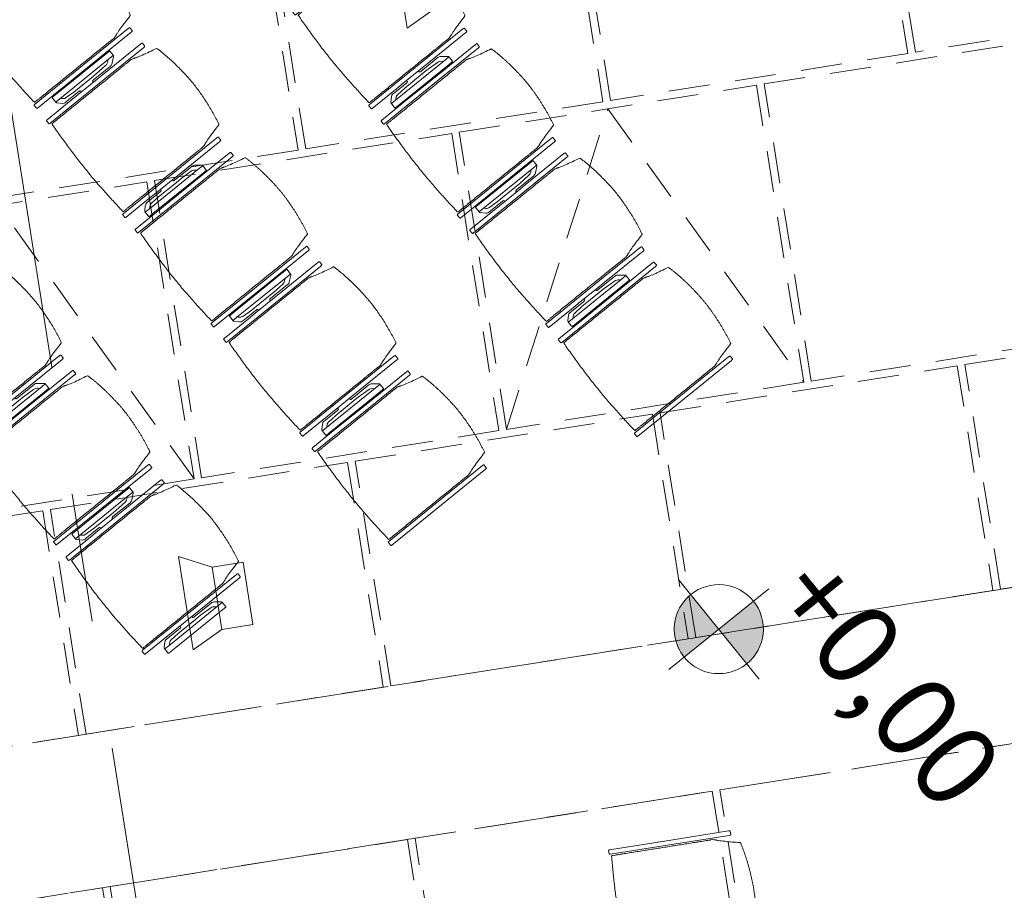
# Model space of a CAD drawing. Units: metres. Extents: x 6127 to 6509, y 343642 to 343987.
# Drawn here: x 6186 to 6189, y 343916 to 343919 of the extents above; entities that cross this region are included whole.
import ezdxf

# ---------------------------------------------------------------- set-up
doc = ezdxf.new("R2010")
doc.units = ezdxf.units.M
doc.header["$LTSCALE"] = 2
for name, pattern in [('CONTINOUS', [0]), ('MITTE', [2, 1.25, -0.25, 0.25, -0.25]), ('STRICHPUNKT', [7, 5, -1, 0, -1]), ('VERDECKT', [2.5, 2, -0.5])]:
    doc.linetypes.add(name, pattern=pattern)
for name, color, linetype, lineweight in [('A_00_Achsen Haupt', 7, 'STRICHPUNKT', 5), ('A_03_Technik', 7, 'MITTE', 0), ('A_04_Möblierung_Lose', 7, 'CONTINUOUS', 0), ('A_06_DIM_Höhenlage (GR)', 7, 'CONTINUOUS', 0)]:
    doc.layers.add(name, color=color, linetype=linetype, lineweight=lineweight)
for name, color, linetype, lineweight, true_color in [('A_03_DS_Deckenraster', 7, 'VERDECKT', 5, 0xcc0099), ('A_03_DS_Laufschienen', 4, 'VERDECKT', 9, 0x00ffff), ('A_03_Lautsprecher', 7, 'CONTINOUS', 15, 0x0066cc)]:
    doc.layers.add(name, color=color, linetype=linetype, lineweight=lineweight, true_color=true_color)
doc.styles.get("Standard").update_dxf_attribs({"font": 'simplex.shx'})

# ---------------------------------------------------------------- blocks, each defined once
blk = doc.blocks.new('PISA_Stuhl ohne')
at = {"layer": 'A_04_Möblierung_Lose', "linetype": 'Continuous'}
for p, q in [((-24.4, 27.96), (-24.4, 47.35)), ((-24.36, 47.79), (-24.39, 47.39)), ((-22.84, 47.98), (-24.16, 47.98)), ((-24.16, 47.98), (-24.16, 47.98)), ((-22.84, 47.98), (-22.84, 47.98)), ((22.6, 27.96), (22.6, 47.35)), ((22.64, 47.79), (22.61, 47.39)), ((24.16, 47.98), (22.84, 47.98)), ((22.84, 47.98), (22.84, 47.98)), ((24.16, 47.98), (24.16, 47.98)), ((24.39, 47.39), (24.36, 47.79)), ((-22, 40.62), (-22, 39.8)), ((22, 40.71), (22, 39.9)), ((-24.4, 12.58), (-24.4, 27.96)), ((22.6, 0.44), (22.6, 27.96)), ((24.4, 27.96), (24.4, 0.44)), ((-24.4, 0.44), (-24.4, 12.58)), ((-24.39, 0.39), (-24.37, 0.25)), ((-24.17, 0.07), (-22.83, 0.07)), ((-24.17, 0.07), (-24.17, 0.07)), ((-22.83, 0.07), (-22.83, 0.07)), ((22.61, 0.39), (22.63, 0.25)), ((22.83, 0.07), (24.17, 0.07)), ((22.83, 0.07), (22.83, 0.07)), ((24.17, 0.07), (24.17, 0.07)), ((24.37, 0.25), (24.39, 0.39))]:
    blk.add_line(p, q, dxfattribs=at)
for points in [[(18.89, 51.27), (18.6, 51.34), (18.31, 51.41), (18.02, 51.48), (17.73, 51.54), (17.44, 51.61), (17.15, 51.67), (16.86, 51.73), (16.56, 51.79), (16.27, 51.85), (15.98, 51.91), (15.69, 51.96), (15.39, 52.02), (15.1, 52.07), (14.81, 52.12), (14.51, 52.18), (14.22, 52.23), (13.93, 52.28), (13.63, 52.33), (13.34, 52.37), (13.04, 52.42), (12.75, 52.47), (12.46, 52.51), (12.16, 52.56), (11.87, 52.6), (11.57, 52.64), (11.28, 52.68), (10.98, 52.72), (10.69, 52.76), (10.39, 52.79), (10.09, 52.83), (9.8, 52.87), (9.5, 52.9), (9.21, 52.93), (8.91, 52.97), (8.61, 53), (8.32, 53.03), (8.02, 53.06), (7.72, 53.09), (7.43, 53.11), (7.13, 53.14), (6.83, 53.17), (6.53, 53.19), (6.24, 53.22), (5.94, 53.24), (5.64, 53.26), (5.34, 53.28), (5.05, 53.31), (4.75, 53.33), (4.45, 53.35), (4.15, 53.36), (3.85, 53.38), (3.56, 53.4), (3.26, 53.41), (2.96, 53.43), (2.66, 53.44), (2.37, 53.45), (2.07, 53.46), (1.77, 53.47), (1.47, 53.48), (1.18, 53.48), (0.88, 53.49), (0.58, 53.49), (0.28, 53.49), (-0.01, 53.49), (-0.31, 53.49), (-0.61, 53.48), (-0.91, 53.48), (-1.2, 53.47), (-1.5, 53.46), (-1.8, 53.45), (-2.1, 53.44), (-2.39, 53.43), (-2.69, 53.41), (-2.99, 53.4), (-3.29, 53.38), (-3.58, 53.36), (-3.88, 53.35), (-4.18, 53.33), (-4.48, 53.31), (-4.77, 53.29), (-5.07, 53.26), (-5.37, 53.24), (-5.67, 53.22), (-5.96, 53.19), (-6.26, 53.17), (-6.56, 53.14), (-6.86, 53.12), (-7.15, 53.09), (-7.45, 53.06), (-7.75, 53.03), (-8.04, 53), (-8.34, 52.97), (-8.64, 52.94), (-8.93, 52.9), (-9.23, 52.87), (-9.52, 52.83), (-9.82, 52.8), (-10.12, 52.76), (-10.41, 52.72), (-10.71, 52.68), (-11, 52.64), (-11.3, 52.6), (-11.59, 52.56), (-11.89, 52.52), (-12.18, 52.47), (-12.47, 52.43), (-12.77, 52.38), (-13.06, 52.33), (-13.36, 52.28), (-13.65, 52.23), (-13.94, 52.18), (-14.24, 52.13), (-14.53, 52.08), (-14.82, 52.02), (-15.11, 51.97), (-15.41, 51.91), (-15.7, 51.86), (-15.99, 51.8), (-16.28, 51.74), (-16.57, 51.68), (-16.86, 51.61), (-17.16, 51.55), (-17.45, 51.48), (-17.74, 51.42), (-18.03, 51.35), (-18.32, 51.28), (-18.61, 51.21), (-18.9, 51.14)], [(-22.64, 47.79), (-22.61, 47.39), (-22.6, 47.35), (-22.6, 27.96), (-22.6, 0.44), (-22.61, 0.39), (-22.63, 0.25)], [(22.61, 47.39), (22.6, 47.35)], [(24.39, 47.39), (24.4, 47.35)], [(24.4, 47.35), (24.4, 27.96)], [(-24.39, 0.39), (-24.4, 0.44)], [(22.61, 0.39), (22.6, 0.44)], [(24.39, 0.39), (24.4, 0.44)]]:
    blk.add_lwpolyline(points, dxfattribs=at)
at = {"layer": 'A_04_Möblierung_Lose'}
blk.add_lwpolyline([(-24.39, 47.39), (-24.4, 47.35)], dxfattribs=at)
at = {"layer": 'A_04_Möblierung_Lose', "linetype": 'Continuous'}
for points, knots in [([(-19.18, 50.99), (-19.42, 49.97), (-19.66, 48.92), (-20.14, 46.93), (-20.38, 45.97), (-20.85, 44.26), (-21.08, 43.5), (-21.37, 42.63), (-21.42, 42.47), (-21.51, 42.23), (-21.54, 42.16), (-21.59, 42.02), (-21.62, 41.96), (-21.68, 41.83), (-21.7, 41.76), (-21.76, 41.57), (-21.79, 41.45), (-21.88, 41.09), (-21.94, 40.92), (-22, 40.62)], [0, 0, 0, 0, 0.25, 0.25, 0.5, 0.5, 0.75, 0.75, 0.8125, 0.8125, 0.84375, 0.84375, 0.875, 0.875, 0.90625, 0.90625, 0.9375, 0.9375, 1, 1, 1, 1]), ([(-19.18, 50.99), (-19.18, 51), (-19.17, 51.01), (-19.14, 51.04), (-19.13, 51.05), (-19.08, 51.07), (-19.06, 51.08), (-19, 51.11), (-18.97, 51.12), (-18.92, 51.13), (-18.91, 51.13), (-18.9, 51.14)], [0, 0, 0, 0, 0.224004, 0.224004, 0.447802, 0.447802, 0.675436, 0.675436, 0.911307, 0.911307, 1, 1, 1, 1]), ([(18.89, 51.27), (18.92, 51.26), (18.95, 51.26), (19, 51.24), (19.03, 51.23), (19.09, 51.2), (19.11, 51.19), (19.15, 51.17), (19.16, 51.16), (19.17, 51.14), (19.17, 51.14), (19.17, 51.13)], [0, 0, 0, 0, 0.185773, 0.185773, 0.427403, 0.427403, 0.668474, 0.668474, 0.90083, 0.90083, 1, 1, 1, 1]), ([(22, 40.71), (21.94, 41.04), (21.88, 41.23), (21.79, 41.58), (21.76, 41.7), (21.7, 41.89), (21.67, 41.96), (21.62, 42.08), (21.59, 42.13), (21.54, 42.27), (21.51, 42.34), (21.42, 42.58), (21.37, 42.75), (21.08, 43.63), (20.85, 44.38), (20.14, 46.95), (19.66, 49.11), (19.17, 51.13)], [0, 0, 0, 0, 0.0625, 0.0625, 0.09375, 0.09375, 0.125, 0.125, 0.15625, 0.15625, 0.1875, 0.1875, 0.25, 0.25, 0.5, 0.5, 1, 1, 1, 1]), ([(-22, 39.8), (-22, 39.68), (-22, 39.54), (-22, 39.17), (-22, 38.94), (-22, 38.38), (-22, 38.04), (-22, 37.31), (-22, 36.89), (-22, 36.04), (-22, 35.61), (-22, 34.76), (-22, 34.33), (-22, 33.05), (-22, 32.2), (-22, 27.95), (-22, 24.55), (-22, 19.45), (-22, 17.76), (-22, 14.36), (-22, 12.67), (-22, 10.12), (-22, 9.27), (-22, 7.57), (-22, 6.72), (-22, 5.45), (-22, 5.02), (-22, 4.16), (-22, 3.73), (-22, 3.12), (-22, 2.92), (-22, 2.53), (-22, 2.33), (-22, 1.77), (-22, 1.43), (-22, 1.12)], [0, 0, 0, 0, 0.03125, 0.03125, 0.0625, 0.0625, 0.09375, 0.09375, 0.125, 0.125, 0.15625, 0.15625, 0.1875, 0.1875, 0.25, 0.25, 0.5, 0.5, 0.625, 0.625, 0.75, 0.75, 0.8125, 0.8125, 0.875, 0.875, 0.90625, 0.90625, 0.9375, 0.9375, 0.953125, 0.953125, 0.96875, 0.96875, 1, 1, 1, 1]), ([(22, 1.12), (22, 1.43), (22, 1.77), (22, 2.33), (22, 2.52), (22, 2.92), (22, 3.12), (22, 3.73), (22, 4.16), (22, 5.02), (22, 5.44), (22, 7.57), (22, 9.27), (22, 12.66), (22, 14.35), (22, 17.74), (22, 19.44), (22, 22.83), (22, 24.53), (22, 27.07), (22, 27.92), (22, 29.61), (22, 30.46), (22, 32.16), (22, 33.01), (22, 34.28), (22, 34.71), (22, 35.56), (22, 35.99), (22, 36.83), (22, 37.25), (22, 38.01), (22, 38.35), (22, 38.95), (22, 39.2), (22, 39.61), (22, 39.77), (22, 39.9)], [0, 0, 0, 0, 0.03125, 0.03125, 0.046875, 0.046875, 0.0625, 0.0625, 0.09375, 0.09375, 0.125, 0.125, 0.25, 0.25, 0.375, 0.375, 0.5, 0.5, 0.625, 0.625, 0.6875, 0.6875, 0.75, 0.75, 0.8125, 0.8125, 0.84375, 0.84375, 0.875, 0.875, 0.90625, 0.90625, 0.9375, 0.9375, 0.96875, 0.96875, 1, 1, 1, 1]), ([(-22, 1.12), (-22, 1.1), (-21.99, 1.08), (-21.97, 1.03), (-21.96, 1.01), (-21.91, 0.97), (-21.89, 0.96), (-21.83, 0.93), (-21.8, 0.92), (-21.76, 0.92), (-21.75, 0.91), (-21.74, 0.91)], [0, 0, 0, 0, 0.234724, 0.234724, 0.469461, 0.469461, 0.704013, 0.704013, 0.938475, 0.938475, 1, 1, 1, 1]), ([(-21.74, 0.91), (-19.94, 0.74), (-18.13, 0.63), (-14.51, 0.41), (-12.7, 0.33), (-9.08, 0.17), (-7.27, 0.09), (-3.63, 0), (-1.82, 0), (1.82, 0), (3.64, 0), (7.27, 0.09), (9.08, 0.17), (12.71, 0.33), (14.52, 0.42), (17.23, 0.58), (18.13, 0.64), (19.94, 0.76), (20.84, 0.83), (21.74, 0.91)], [0, 0, 0, 0, 0.125, 0.125, 0.25, 0.25, 0.375, 0.375, 0.5, 0.5, 0.625, 0.625, 0.75, 0.75, 0.875, 0.875, 0.9375, 0.9375, 1, 1, 1, 1]), ([(21.74, 0.91), (21.77, 0.92), (21.81, 0.92), (21.87, 0.94), (21.89, 0.96), (21.94, 0.99), (21.96, 1.01), (21.99, 1.06), (22, 1.08), (22, 1.11), (22, 1.12), (22, 1.12)], [0, 0, 0, 0, 0.234448, 0.234448, 0.468896, 0.468896, 0.703347, 0.703347, 0.937838, 0.937838, 1, 1, 1, 1])]:
    blk.add_open_spline(points, degree=3, knots=knots, dxfattribs=at)
for points in [[(-24.16, 47.98), (-24.17, 47.98), (-24.19, 47.97), (-24.21, 47.97), (-24.24, 47.96), (-24.27, 47.95), (-24.29, 47.93), (-24.31, 47.91), (-24.33, 47.89), (-24.34, 47.86), (-24.35, 47.83), (-24.36, 47.81), (-24.36, 47.79), (-24.36, 47.78)], [(-22.64, 47.78), (-22.64, 47.79), (-22.64, 47.81), (-22.65, 47.83), (-22.66, 47.86), (-22.67, 47.89), (-22.69, 47.91), (-22.71, 47.93), (-22.73, 47.95), (-22.76, 47.96), (-22.79, 47.97), (-22.81, 47.97), (-22.83, 47.98), (-22.84, 47.98)], [(22.84, 47.98), (22.83, 47.98), (22.81, 47.97), (22.79, 47.97), (22.76, 47.96), (22.73, 47.95), (22.71, 47.93), (22.69, 47.91), (22.67, 47.89), (22.66, 47.86), (22.65, 47.83), (22.64, 47.81), (22.64, 47.79), (22.64, 47.78)], [(24.36, 47.78), (24.36, 47.79), (24.36, 47.81), (24.35, 47.83), (24.34, 47.86), (24.33, 47.89), (24.31, 47.91), (24.29, 47.93), (24.27, 47.95), (24.24, 47.96), (24.21, 47.97), (24.19, 47.97), (24.17, 47.98), (24.16, 47.98)], [(-24.37, 0.27), (-24.37, 0.26), (-24.37, 0.24), (-24.36, 0.22), (-24.35, 0.19), (-24.34, 0.16), (-24.32, 0.14), (-24.3, 0.12), (-24.28, 0.1), (-24.25, 0.09), (-24.22, 0.08), (-24.2, 0.07), (-24.18, 0.07), (-24.17, 0.07)], [(-22.83, 0.07), (-22.82, 0.07), (-22.8, 0.07), (-22.77, 0.08), (-22.75, 0.09), (-22.72, 0.1), (-22.7, 0.12), (-22.68, 0.14), (-22.66, 0.16), (-22.65, 0.19), (-22.64, 0.22), (-22.63, 0.24), (-22.63, 0.26), (-22.63, 0.27)], [(22.63, 0.27), (22.63, 0.26), (22.63, 0.24), (22.64, 0.22), (22.65, 0.19), (22.66, 0.16), (22.68, 0.14), (22.7, 0.12), (22.72, 0.1), (22.75, 0.09), (22.78, 0.08), (22.8, 0.07), (22.82, 0.07), (22.83, 0.07)], [(24.17, 0.07), (24.18, 0.07), (24.2, 0.07), (24.23, 0.08), (24.25, 0.09), (24.28, 0.1), (24.3, 0.12), (24.32, 0.14), (24.34, 0.16), (24.35, 0.19), (24.36, 0.22), (24.37, 0.24), (24.37, 0.26), (24.37, 0.27)]]:
    blk.add_open_spline(points, degree=3, dxfattribs=at)
blk = doc.blocks.new('PISA_Stuhl mit')
at = {"layer": 'A_04_Möblierung_Lose', "linetype": 'Continuous'}
for p, q in [((-24.4, 27.96), (-24.4, 47.35)), ((-24.36, 47.78), (-24.39, 47.39)), ((-22.84, 47.98), (-24.16, 47.98)), ((-24.16, 47.98), (-24.16, 47.97)), ((-22.84, 47.98), (-22.84, 47.97)), ((-22.61, 47.39), (-22.64, 47.78)), ((-22.6, 47.35), (-22.6, 27.96)), ((22.6, 0.44), (22.6, 47.35)), ((22.64, 47.78), (22.61, 47.39)), ((24.16, 47.98), (22.84, 47.98)), ((22.84, 47.98), (22.84, 47.97)), ((24.16, 47.98), (24.16, 47.97)), ((24.39, 47.39), (24.36, 47.78)), ((24.4, 47.35), (24.4, 27.96)), ((-22, 40.62), (-22, 39.8)), ((22, 40.71), (22, 39.9)), ((-29.9, 34.68), (-29.9, 36.09)), ((-29.9, 9.47), (-29.9, 34.68)), ((-27.55, 36.26), (-29.77, 36.26)), ((-27.6, 34.68), (-27.6, 36.2)), ((-27.6, 9.47), (-27.6, 34.68)), ((-27.24, 36.04), (-25.56, 33.97)), ((27.24, 36.04), (25.56, 33.97)), ((29.77, 36.26), (27.55, 36.26)), ((27.6, 34.68), (27.6, 36.2)), ((27.6, 9.47), (27.6, 34.68)), ((29.9, 34.68), (29.9, 36.09)), ((29.9, 9.47), (29.9, 34.68)), ((-27.34, 33.18), (-27.6, 33.44)), ((-26.2, 26.52), (-26.45, 31.41)), ((-25.1, 32.79), (-25.1, 24.2)), ((25.1, 32.79), (25.1, 31.93)), ((25.1, 31.93), (25.1, 24.2)), ((26.2, 26.52), (26.45, 31.41)), ((27.34, 33.18), (27.6, 33.44)), ((-24.4, 25.51), (-24.4, 27.96)), ((-22.6, 27.96), (-22.6, 0.44)), ((24.4, 27.96), (24.4, 25.51)), ((-26.2, 24.2), (-26.2, 26.52)), ((-26.2, 15.3), (-26.2, 24.2)), ((-25.1, 24.2), (-25.1, 24)), ((-25.1, 24), (-25.1, 23.93)), ((-24.8, 23.63), (-24.4, 23.63)), ((-24.4, 15.98), (-24.4, 25.51)), ((24.4, 25.51), (24.4, 15.98)), ((24.8, 23.63), (24.4, 23.63)), ((25.1, 24.2), (25.1, 24)), ((25.1, 24), (25.1, 23.93)), ((26.2, 24.2), (26.2, 26.52)), ((26.2, 24), (26.2, 24.2)), ((26.2, 15.3), (26.2, 24)), ((-25.1, 17.38), (-25.1, 17.33)), ((-25.1, 17.33), (-25.1, 17.17)), ((-25.1, 17.17), (-25.1, 10.99)), ((-24.8, 17.68), (-24.4, 17.68)), ((-24.4, 12.57), (-24.4, 15.98)), ((24.8, 17.68), (24.4, 17.68)), ((24.4, 15.98), (24.4, 12.57)), ((25.1, 17.38), (25.1, 17.17)), ((25.1, 17.17), (25.1, 10.99)), ((-26.45, 11.41), (-26.2, 15.3)), ((-24.4, 0.44), (-24.4, 12.57)), ((24.4, 12.57), (24.4, 0.44)), ((26.45, 11.41), (26.2, 15.3)), ((-29.9, 7.85), (-29.9, 9.47)), ((-27.6, 9.79), (-27.34, 9.99)), ((-27.6, 7.67), (-27.6, 9.47)), ((-25.56, 9.14), (-27.16, 7.57)), ((-25.1, 10.99), (-25.1, 10.09)), ((25.1, 10.99), (25.1, 10.09)), ((25.56, 9.14), (27.16, 7.57)), ((27.6, 9.79), (27.34, 9.99)), ((27.6, 7.67), (27.6, 9.47)), ((29.9, 7.85), (29.9, 9.47)), ((-29.58, 7.45), (-27.42, 7.45)), ((27.42, 7.45), (29.58, 7.45)), ((-24.39, 0.38), (-24.37, 0.24)), ((-24.17, 0.06), (-24.17, 0.07)), ((-24.17, 0.06), (-22.83, 0.06)), ((-22.83, 0.06), (-22.83, 0.07)), ((-22.63, 0.24), (-22.61, 0.38)), ((22.61, 0.38), (22.63, 0.24)), ((22.83, 0.06), (22.83, 0.07)), ((22.83, 0.06), (24.17, 0.06)), ((24.17, 0.06), (24.17, 0.07)), ((24.37, 0.24), (24.39, 0.38))]:
    blk.add_line(p, q, dxfattribs=at)
at = {"layer": 'A_04_Möblierung_Lose'}
for points in [[(-24.39, 47.39), (-24.4, 47.35)], [(-22.61, 47.39), (-22.6, 47.35)], [(22.61, 47.39), (22.6, 47.35)], [(24.4, 47.35), (24.39, 47.39)], [(-24.39, 0.38), (-24.4, 0.44)], [(-22.61, 0.38), (-22.6, 0.44)], [(22.6, 0.44), (22.61, 0.38)], [(24.39, 0.38), (24.4, 0.44)]]:
    blk.add_lwpolyline(points, dxfattribs=at)
at = {"layer": 'A_04_Möblierung_Lose', "linetype": 'Continuous'}
for centre, major_axis, ratio, start_param, end_param in [((-27.52, 34.46), (0.11, -1.8), 0.412192, 2.618158, 2.867609), ((27.52, 34.46), (0.11, 1.8), 0.412192, 0.273984, 0.523435), ((-34.45, 31.3), (8, 0), 0.513216, 0.026437, 0.475695), ((-31.1, 32.79), (6, 0), 0.513216, 0, 0.394791), ((31.1, 32.79), (6, 0), 0.513216, 2.746802, 3.141593), ((34.45, 31.3), (8, 0), 0.513216, 2.665897, 3.115155), ((-24.8, 23.93), (0.3, 0), 0.992397, 3.141593, 4.712389), ((24.8, 23.93), (-0.3, 0), 0.992397, 1.570796, 3.141593), ((-24.8, 17.38), (-0.3, 0), 0.992397, 4.712389, 6.283185), ((24.8, 17.38), (0.3, 0), 0.992397, 0, 1.570796), ((-34.45, 11.49), (8, 0), 0.409378, 5.80749, 6.256748), ((-31.1, 10.09), (6, 0), 0.409378, 5.888394, 6.283185), ((31.1, 10.09), (6, 0), 0.409378, 3.141593, 3.536384), ((34.45, 11.49), (8, 0), 0.409378, 3.16803, 3.617288), ((-29.69, 9.25), (0.15, -1.8), 0.508472, 6.169443, 6.239649), ((-27.52, 9.25), (0.11, -1.8), 0.412192, 6.259426, 6.626764), ((27.52, 9.25), (0.11, 1.8), 0.412192, 2.798014, 3.165352), ((29.69, 9.25), (0.15, 1.8), 0.508472, 3.185129, 3.255335)]:
    blk.add_ellipse(centre, major_axis=major_axis, ratio=ratio, start_param=start_param, end_param=end_param, dxfattribs=at)
for points, knots in [([(-19.18, 50.99), (-19.42, 49.97), (-19.66, 48.92), (-20.14, 46.93), (-20.38, 45.97), (-20.85, 44.26), (-21.08, 43.5), (-21.37, 42.63), (-21.42, 42.47), (-21.51, 42.23), (-21.54, 42.16), (-21.59, 42.02), (-21.62, 41.96), (-21.68, 41.83), (-21.7, 41.76), (-21.76, 41.57), (-21.79, 41.45), (-21.88, 41.09), (-21.94, 40.92), (-22, 40.62)], [0, 0, 0, 0, 0.25, 0.25, 0.5, 0.5, 0.75, 0.75, 0.8125, 0.8125, 0.84375, 0.84375, 0.875, 0.875, 0.90625, 0.90625, 0.9375, 0.9375, 1, 1, 1, 1]), ([(-19.18, 50.99), (-19.18, 51), (-19.17, 51.01), (-19.14, 51.04), (-19.13, 51.05), (-19.08, 51.07), (-19.06, 51.08), (-19, 51.11), (-18.97, 51.12), (-18.92, 51.13), (-18.91, 51.13), (-18.9, 51.14)], [0, 0, 0, 0, 0.224004, 0.224004, 0.447802, 0.447802, 0.675436, 0.675436, 0.911307, 0.911307, 1, 1, 1, 1]), ([(18.89, 51.27), (17.34, 51.65), (15.79, 51.96), (12.65, 52.5), (11.08, 52.72), (7.92, 53.08), (6.34, 53.22), (3.16, 53.43), (1.57, 53.5), (-1.6, 53.48), (-3.19, 53.4), (-6.36, 53.17), (-7.95, 53.02), (-11.1, 52.64), (-12.67, 52.41), (-15.8, 51.85), (-17.35, 51.53), (-18.9, 51.14)], [0, 0, 0, 0, 0.125, 0.125, 0.25, 0.25, 0.375, 0.375, 0.5, 0.5, 0.625, 0.625, 0.75, 0.75, 0.875, 0.875, 1, 1, 1, 1]), ([(18.89, 51.27), (18.92, 51.26), (18.95, 51.26), (19, 51.24), (19.03, 51.23), (19.09, 51.2), (19.11, 51.19), (19.15, 51.17), (19.16, 51.16), (19.17, 51.14), (19.17, 51.14), (19.17, 51.13)], [0, 0, 0, 0, 0.185773, 0.185773, 0.427403, 0.427403, 0.668474, 0.668474, 0.90083, 0.90083, 1, 1, 1, 1]), ([(22, 40.71), (21.94, 41.04), (21.88, 41.23), (21.79, 41.58), (21.76, 41.7), (21.7, 41.89), (21.67, 41.96), (21.62, 42.08), (21.59, 42.13), (21.54, 42.27), (21.51, 42.34), (21.42, 42.58), (21.37, 42.75), (21.08, 43.63), (20.85, 44.38), (20.14, 46.95), (19.66, 49.11), (19.17, 51.13)], [0, 0, 0, 0, 0.0625, 0.0625, 0.09375, 0.09375, 0.125, 0.125, 0.15625, 0.15625, 0.1875, 0.1875, 0.25, 0.25, 0.5, 0.5, 1, 1, 1, 1]), ([(-22, 39.8), (-22, 39.68), (-22, 39.54), (-22, 39.17), (-22, 38.94), (-22, 38.38), (-22, 38.04), (-22, 37.31), (-22, 36.89), (-22, 36.04), (-22, 35.61), (-22, 34.76), (-22, 34.33), (-22, 33.05), (-22, 32.2), (-22, 27.95), (-22, 24.55), (-22, 19.45), (-22, 17.76), (-22, 14.36), (-22, 12.67), (-22, 10.12), (-22, 9.27), (-22, 7.57), (-22, 6.72), (-22, 5.45), (-22, 5.02), (-22, 4.16), (-22, 3.73), (-22, 3.12), (-22, 2.92), (-22, 2.53), (-22, 2.33), (-22, 1.77), (-22, 1.43), (-22, 1.12)], [0, 0, 0, 0, 0.03125, 0.03125, 0.0625, 0.0625, 0.09375, 0.09375, 0.125, 0.125, 0.15625, 0.15625, 0.1875, 0.1875, 0.25, 0.25, 0.5, 0.5, 0.625, 0.625, 0.75, 0.75, 0.8125, 0.8125, 0.875, 0.875, 0.90625, 0.90625, 0.9375, 0.9375, 0.953125, 0.953125, 0.96875, 0.96875, 1, 1, 1, 1]), ([(22, 1.12), (22, 1.43), (22, 1.77), (22, 2.33), (22, 2.52), (22, 2.92), (22, 3.12), (22, 3.73), (22, 4.16), (22, 5.02), (22, 5.44), (22, 7.57), (22, 9.27), (22, 12.66), (22, 14.35), (22, 17.74), (22, 19.44), (22, 22.83), (22, 24.53), (22, 27.07), (22, 27.92), (22, 29.61), (22, 30.46), (22, 32.16), (22, 33.01), (22, 34.28), (22, 34.71), (22, 35.56), (22, 35.99), (22, 36.83), (22, 37.25), (22, 38.01), (22, 38.35), (22, 38.95), (22, 39.2), (22, 39.61), (22, 39.77), (22, 39.9)], [0, 0, 0, 0, 0.03125, 0.03125, 0.046875, 0.046875, 0.0625, 0.0625, 0.09375, 0.09375, 0.125, 0.125, 0.25, 0.25, 0.375, 0.375, 0.5, 0.5, 0.625, 0.625, 0.6875, 0.6875, 0.75, 0.75, 0.8125, 0.8125, 0.84375, 0.84375, 0.875, 0.875, 0.90625, 0.90625, 0.9375, 0.9375, 0.96875, 0.96875, 1, 1, 1, 1]), ([(-29.78, 36.26), (-29.8, 36.26), (-29.82, 36.26), (-29.88, 36.22), (-29.9, 36.17), (-29.9, 36.09)], [0, 0, 0, 0, 0.288851, 0.288851, 1, 1, 1, 1]), ([(29.78, 36.26), (29.8, 36.26), (29.82, 36.26), (29.88, 36.22), (29.9, 36.17), (29.9, 36.09)], [0, 0, 0, 0, 0.288851, 0.288851, 1, 1, 1, 1]), ([(-29.9, 7.85), (-29.9, 7.73), (-29.88, 7.64), (-29.8, 7.5), (-29.73, 7.46), (-29.64, 7.45)], [0, 0, 0, 0, 0.5, 0.5, 1, 1, 1, 1]), ([(29.9, 7.85), (29.9, 7.73), (29.88, 7.64), (29.8, 7.5), (29.73, 7.46), (29.64, 7.45)], [0, 0, 0, 0, 0.5, 0.5, 1, 1, 1, 1]), ([(-22, 1.12), (-22, 1.1), (-21.99, 1.08), (-21.97, 1.03), (-21.96, 1.01), (-21.91, 0.97), (-21.89, 0.96), (-21.83, 0.93), (-21.8, 0.92), (-21.76, 0.92), (-21.75, 0.91), (-21.74, 0.91)], [0, 0, 0, 0, 0.234724, 0.234724, 0.469461, 0.469461, 0.704013, 0.704013, 0.938475, 0.938475, 1, 1, 1, 1]), ([(-21.74, 0.91), (-19.94, 0.74), (-18.13, 0.63), (-14.51, 0.41), (-12.7, 0.33), (-9.08, 0.17), (-7.27, 0.09), (-3.63, 0), (-1.82, 0), (1.82, 0), (3.64, 0), (7.27, 0.09), (9.08, 0.17), (12.71, 0.33), (14.52, 0.42), (17.23, 0.58), (18.13, 0.64), (19.94, 0.76), (20.84, 0.83), (21.74, 0.91)], [0, 0, 0, 0, 0.125, 0.125, 0.25, 0.25, 0.375, 0.375, 0.5, 0.5, 0.625, 0.625, 0.75, 0.75, 0.875, 0.875, 0.9375, 0.9375, 1, 1, 1, 1]), ([(21.74, 0.91), (21.77, 0.92), (21.81, 0.92), (21.87, 0.94), (21.89, 0.96), (21.94, 0.99), (21.96, 1.01), (21.99, 1.06), (22, 1.08), (22, 1.11), (22, 1.12), (22, 1.12)], [0, 0, 0, 0, 0.234448, 0.234448, 0.468896, 0.468896, 0.703347, 0.703347, 0.937838, 0.937838, 1, 1, 1, 1])]:
    blk.add_open_spline(points, degree=3, knots=knots, dxfattribs=at)
for points in [[(-24.16, 47.97), (-24.17, 47.97), (-24.19, 47.97), (-24.21, 47.96), (-24.24, 47.95), (-24.27, 47.94), (-24.29, 47.92), (-24.31, 47.9), (-24.33, 47.88), (-24.34, 47.85), (-24.35, 47.83), (-24.36, 47.8), (-24.36, 47.78), (-24.36, 47.77)], [(-22.64, 47.77), (-22.64, 47.78), (-22.64, 47.8), (-22.65, 47.83), (-22.66, 47.85), (-22.67, 47.88), (-22.69, 47.9), (-22.71, 47.92), (-22.73, 47.94), (-22.76, 47.95), (-22.79, 47.96), (-22.81, 47.97), (-22.83, 47.97), (-22.84, 47.97)], [(22.84, 47.97), (22.83, 47.97), (22.81, 47.97), (22.79, 47.96), (22.76, 47.95), (22.73, 47.94), (22.71, 47.92), (22.69, 47.9), (22.67, 47.88), (22.66, 47.85), (22.65, 47.83), (22.64, 47.8), (22.64, 47.78), (22.64, 47.77)], [(24.36, 47.77), (24.36, 47.78), (24.36, 47.8), (24.35, 47.83), (24.34, 47.85), (24.33, 47.88), (24.31, 47.9), (24.29, 47.92), (24.27, 47.94), (24.24, 47.95), (24.21, 47.96), (24.19, 47.97), (24.17, 47.97), (24.16, 47.97)], [(-27.6, 36.2), (-27.6, 36.28), (-27.54, 36.28), (-27.42, 36.2)], [(27.6, 36.2), (27.6, 36.28), (27.54, 36.28), (27.42, 36.2)], [(-27.42, 7.45), (-27.54, 7.45), (-27.6, 7.52), (-27.6, 7.67)], [(27.42, 7.45), (27.54, 7.45), (27.6, 7.52), (27.6, 7.67)], [(-24.37, 0.27), (-24.37, 0.26), (-24.37, 0.24), (-24.36, 0.21), (-24.35, 0.18), (-24.34, 0.16), (-24.32, 0.13), (-24.3, 0.11), (-24.28, 0.1), (-24.25, 0.08), (-24.22, 0.07), (-24.2, 0.07), (-24.18, 0.07), (-24.17, 0.07)], [(-22.83, 0.07), (-22.82, 0.07), (-22.8, 0.07), (-22.77, 0.07), (-22.75, 0.08), (-22.72, 0.1), (-22.7, 0.11), (-22.68, 0.13), (-22.66, 0.16), (-22.65, 0.18), (-22.64, 0.21), (-22.63, 0.24), (-22.63, 0.26), (-22.63, 0.27)], [(22.63, 0.27), (22.63, 0.26), (22.63, 0.24), (22.64, 0.21), (22.65, 0.18), (22.66, 0.16), (22.68, 0.13), (22.7, 0.11), (22.72, 0.1), (22.75, 0.08), (22.78, 0.07), (22.8, 0.07), (22.82, 0.07), (22.83, 0.07)], [(24.17, 0.07), (24.18, 0.07), (24.2, 0.07), (24.23, 0.07), (24.25, 0.08), (24.28, 0.1), (24.3, 0.11), (24.32, 0.13), (24.34, 0.16), (24.35, 0.18), (24.36, 0.21), (24.37, 0.24), (24.37, 0.26), (24.37, 0.27)]]:
    blk.add_open_spline(points, degree=3, dxfattribs=at)
blk = doc.blocks.new('hkeifie')
at = {"layer": 'A_06_DIM_Höhenlage (GR)', "lineweight": 9}
for points in [[(0, 0), (0, 17.32), (3.77, 16.91), (7.82, 15.46), (11.33, 13.11), (14.24, 9.86), (15.77, 7.17), (16.76, 4.4), (17.35, 2.02), (17.32, 0)], [(0, 0), (0, -17.32), (-3.77, -16.91), (-7.82, -15.46), (-11.33, -13.11), (-14.24, -9.86), (-15.77, -7.17), (-16.76, -4.4), (-17.35, -2.02), (-17.32, 0)]]:
    blk.add_hatch(color=256, dxfattribs=at).paths.add_polyline_path(points, flags=0)
for p, q in [((0, 25), (0, 0)), ((-25, 0), (25, 0)), ((25, 0), (-25, 0)), ((0, -25), (0, 0))]:
    blk.add_line(p, q, dxfattribs=at)
for start, end in [(0, 180), (180, 0)]:
    blk.add_arc((0, 0), 17.32, start, end, dxfattribs=at)
blk = doc.blocks.new('LS')
at = {"layer": 'A_03_Lautsprecher', "ltscale": 10}
for p, q in [((-12.24, 18.36), (-12.24, -18.36)), ((-12.24, 18.36), (0, 12.24)), ((-12.24, -18.36), (0, -12.24))]:
    blk.add_line(p, q, dxfattribs=at)
at = {"layer": 'A_03_Lautsprecher'}
blk.add_lwpolyline([(0, -12.24), (12.24, -12.24), (12.24, 12.24), (0, 12.24)], close=True, dxfattribs=at)
blk = doc.blocks.new('*U387')
at = {"layer": 'A_03_DS_Deckenraster', "ltscale": 0.4}
for p, q in [((133.653, -247.207), (126.445, -236.29)), ((126.445, -236.29), (139.503, -237.074)), ((127.503, -257.859), (114.448, -257.071))]:
    blk.add_line(p, q, dxfattribs=at)
for points in [[(128.004, -209.59), (141.514, -209.59), (132.26, -225.618), (122.128, -219.768)], [(121.978, -220.028), (132.11, -225.878), (126.26, -236.011), (116.128, -230.161)], [(135.37, -220.832), (145.503, -226.682), (139.653, -236.814), (129.52, -230.964)], [(148.763, -221.636), (156.427, -226.061), (150.577, -236.193), (142.913, -231.768)], [(115.978, -230.42), (126.11, -236.27), (120.26, -246.403), (110.128, -240.553)], [(123.52, -241.357), (129.37, -231.224), (139.503, -237.074), (133.653, -247.207)], [(142.763, -232.028), (150.427, -236.453), (144.577, -246.586), (136.913, -242.161)], [(155.623, -239.453), (163.287, -243.878), (157.437, -254.011), (149.773, -249.586)], [(109.978, -240.813), (120.11, -246.663), (114.26, -256.795), (104.128, -250.945)], [(123.37, -241.617), (133.503, -247.467), (127.653, -257.599), (117.52, -251.749)], [(136.763, -242.42), (144.427, -246.845), (138.577, -256.978), (130.913, -252.553)], [(149.623, -249.845), (157.287, -254.27), (151.437, -264.403), (143.773, -259.978)], [(111.525, -262.133), (117.37, -252.009), (127.503, -257.859), (121.658, -267.983)], [(130.763, -252.813), (138.427, -257.238), (132.577, -267.37), (124.913, -262.945)], [(143.623, -260.238), (151.287, -264.663), (145.437, -274.795), (137.773, -270.37)], [(124.763, -263.205), (132.427, -267.63), (126.582, -277.754), (118.918, -273.329)], [(137.623, -270.63), (145.287, -275.055), (139.442, -285.179), (131.778, -280.754)]]:
    blk.add_lwpolyline(points, close=True, dxfattribs=at)
at = {"layer": 'A_03_DS_Laufschienen'}
for points in [[(-172.951, -209.44), (-102.445, -331.56), (102.445, -331.56), (172.951, -209.44), (70.506, -32), (-70.506, -32)], [(-67.042, -38), (67.042, -38), (166.023, -209.44), (98.981, -325.56), (-98.981, -325.56), (-166.023, -209.44)]]:
    blk.add_lwpolyline(points, close=True, dxfattribs=at)
at = {"layer": 'A_03_DS_Deckenraster', "ltscale": 10, "xscale": 0.09999999999999531, "yscale": 0.09999999999999531, "zscale": 0.09999999999999531, "rotation": 60.00000000002852}
for p in [(118.122, -238.407), (131.672, -260.087)]:
    blk.add_blockref('LS', p, dxfattribs=at)

msp = doc.modelspace()

# ---------------------------------------------------------------- linework, layer by layer
at = {"layer": 'A_00_Achsen Haupt', "linetype": 'MITTE'}
msp.add_line((6174.6175, 343987.1888), (6189.7046, 343891.9773), dxfattribs=at)
msp.add_line((6174.6175, 343987.1888), (6189.7046, 343891.9773), dxfattribs=at)

# ---------------------------------------------------------------- block references
at = {"layer": 'A_03_Technik', "xscale": 0.1, "yscale": 0.1, "zscale": 0.1, "rotation": 309.0093813623853}
msp.add_blockref('*U387', (6198.2146, 343943.2614), dxfattribs=at)
at = {"layer": 'A_04_Möblierung_Lose', "zscale": 0.01}
for name, p, xscale, yscale, rotation in [('PISA_Stuhl mit', (6186.7391, 343918.7508), 0.01, 0.01, 309.0093813622794), ('PISA_Stuhl mit', (6186.7391, 343918.7508), 0.01, 0.01, 309.0093813622794), ('PISA_Stuhl ohne', (6185.4378, 343918.7526), 0.01, 0.01, 309.0093813622794), ('PISA_Stuhl ohne', (6185.4378, 343918.7526), 0.01, 0.01, 309.0093813622794), ('PISA_Stuhl mit', (6185.7822, 343918.3276), 0.01, 0.01, 309.0093813622794), ('PISA_Stuhl mit', (6185.7822, 343918.3276), 0.01, 0.01, 309.0093813622794), ('PISA_Stuhl ohne', (6187.0834, 343918.3257), 0.01, 0.01, 309.0093813622794), ('PISA_Stuhl ohne', (6187.0834, 343918.3257), 0.01, 0.01, 309.0093813622794), ('PISA_Stuhl mit', (6187.4277, 343917.9007), 0.01, 0.01, 309.0093813622794), ('PISA_Stuhl mit', (6187.4277, 343917.9007), 0.01, 0.01, 309.0093813622794), ('PISA_Stuhl ohne', (6186.1265, 343917.9025), 0.01, 0.01, 309.0093813622794), ('PISA_Stuhl ohne', (6186.1265, 343917.9025), 0.01, 0.01, 309.0093813622794), ('PISA_Stuhl mit', (6185.1695, 343917.4793), 0.01, 0.01, 309.0093813622794), ('PISA_Stuhl mit', (6185.1695, 343917.4793), 0.01, 0.01, 309.0093813622794), ('PISA_Stuhl mit', (6186.4708, 343917.4775), 0.01, 0.01, 309.0093813622794), ('PISA_Stuhl mit', (6186.4708, 343917.4775), 0.01, 0.01, 309.0093813622794), ('PISA_Stuhl ohne', (6187.772, 343917.4757), 0.01, 0.01, 309.0093813622794), ('PISA_Stuhl ohne', (6187.772, 343917.4757), 0.01, 0.01, 309.0093813622794), ('PISA_Stuhl ohne', (6185.5138, 343917.0543), 0.01, 0.01, 309.0093813622794), ('PISA_Stuhl ohne', (6185.5138, 343917.0543), 0.01, 0.01, 309.0093813622794), ('PISA_Stuhl ohne', (6186.8151, 343917.0524), 0.01, 0.01, 309.0093813622794), ('PISA_Stuhl ohne', (6186.8151, 343917.0524), 0.01, 0.01, 309.0093813622794), ('PISA_Stuhl mit', (6185.8581, 343916.6292), 0.01, 0.01, 309.0093813622794), ('PISA_Stuhl mit', (6185.8581, 343916.6292), 0.01, 0.01, 309.0093813622794), ('PISA_Stuhl ohne', (6187.8524, 343915.439), -0.01, 0.009999999999999998, 279.0093813593143), ('PISA_Stuhl ohne', (6187.8524, 343915.439), -0.01, 0.009999999999999998, 279.0093813593143)]:
    msp.add_blockref(name, p, dxfattribs=dict(at, xscale=xscale, yscale=yscale, rotation=rotation))
at = {"layer": 'A_06_DIM_Höhenlage (GR)', "lineweight": 5, "xscale": 0.01, "yscale": 0.01, "zscale": 0.01, "rotation": 309.0093813622794}
msp.add_blockref('hkeifie', (6188.2439, 343916.5388), dxfattribs=at)
msp.add_blockref('hkeifie', (6188.2439, 343916.5388), dxfattribs=at)

# ---------------------------------------------------------------- texts
at = {"layer": 'A_06_DIM_Höhenlage (GR)', "insert": (6188.6793, 343916.8607), "char_height": 0.32, "width": 1.56207, "attachment_point": 1, "rotation": 309.0094}
msp.add_mtext('{\\fISOCPEUR|b0|i0|c0|p34;\\C7;+0,00}', dxfattribs=at)
msp.add_mtext('{\\fISOCPEUR|b0|i0|c0|p34;\\C7;+0,00}', dxfattribs=at)

doc.saveas('drawing.dxf')
